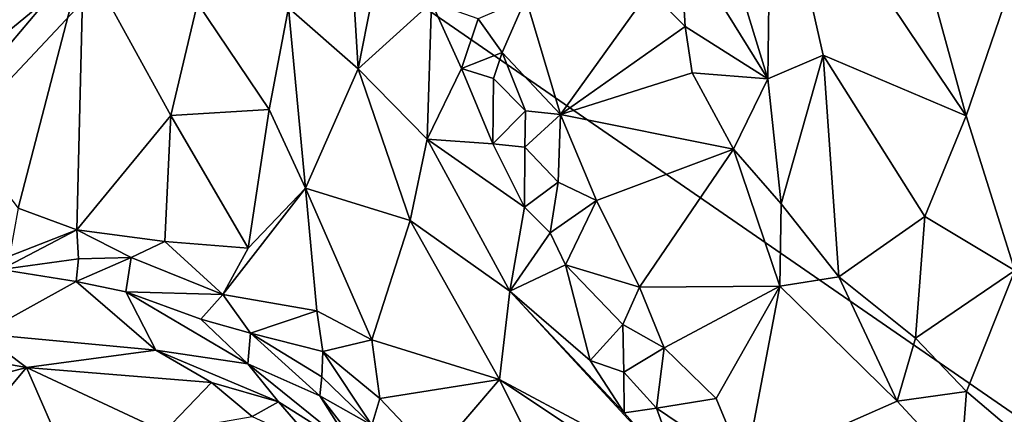
# Model space of a CAD drawing. Units: metres. Extents: x 25.77 to 31.36, y 0.04 to 2.69.
# Drawn here: x 25.99 to 26.3, y 1.95 to 2.08 of the extents above; entities that cross this region are included whole.
import ezdxf

# ---------------------------------------------------------------- set-up
doc = ezdxf.new("R2010")
doc.units = ezdxf.units.M

msp = doc.modelspace()

# ---------------------------------------------------------------- linework, layer by layer
at = {"layer": '1'}
for points in [[(26.0511, 2.12522, 0.4809), (26.28659, 2.28575, 0.47975), (26.39682, 1.88677, 0.47909)], [(26.39682, 1.88677, 0.47909), (26.28659, 2.28575, 0.47975), (26.33449, 2.19736, 0.47906)], [(25.91822, 2.05176, 0.48062), (25.93267, 2.08134, 0.48011), (25.99775, 2.14772, 0.48236)], [(26.0511, 2.12522, 0.4809), (25.91822, 2.05176, 0.48062), (25.99775, 2.14772, 0.48236)], [(26.19917, 2.14175, 0.77228), (26.19748, 2.1017, 0.776), (26.22513, 2.05705, 0.78375)], [(26.19917, 2.14175, 0.77228), (26.22513, 2.05705, 0.78375), (26.22622, 2.13675, 0.77072)], [(26.22622, 2.13675, 0.77072), (26.22513, 2.05705, 0.78375), (26.24255, 2.06455, 0.78162)], [(26.22622, 2.13675, 0.77072), (26.28748, 2.04553, 0.773), (26.27211, 2.10122, 0.76367)], [(26.22622, 2.13675, 0.77072), (26.24255, 2.06455, 0.78162), (26.28748, 2.04553, 0.773)], [(26.27211, 2.10122, 0.76367), (26.28748, 2.04553, 0.773), (26.31874, 2.13701, 0.7256)], [(26.28748, 2.04553, 0.773), (26.30276, 1.99694, 0.78439), (26.31874, 2.13701, 0.7256)], [(25.86958, 1.93197, 0.48312), (26.0511, 2.12522, 0.4809), (26.39682, 1.88677, 0.47909)], [(25.86958, 1.93197, 0.48312), (25.87963, 1.98421, 0.48008), (26.0511, 2.12522, 0.4809)], [(26.0511, 2.12522, 0.4809), (25.87963, 1.98421, 0.48008), (25.91822, 2.05176, 0.48062)], [(26.09289, 2.11875, 0.76008), (26.09639, 2.06019, 0.78439), (26.1093, 2.12561, 0.73106)], [(26.1093, 2.12561, 0.73106), (26.09639, 2.06019, 0.78439), (26.11943, 2.08112, 0.74197)], [(26.09289, 2.11875, 0.76008), (26.07457, 2.07942, 0.79477), (26.09639, 2.06019, 0.78439)], [(26.18796, 2.0848, 0.77042), (26.19916, 2.07348, 0.7767), (26.19748, 2.1017, 0.776)], [(26.19748, 2.1017, 0.776), (26.19916, 2.07348, 0.7767), (26.22513, 2.05705, 0.78375)], [(25.96763, 2.04519, 0.78169), (25.98958, 2.01654, 0.80021), (26.01015, 2.09547, 0.79379)], [(25.98865, 2.08567, 0.78514), (25.96763, 2.04519, 0.78169), (26.01015, 2.09547, 0.79379)], [(26.01015, 2.09547, 0.79379), (25.98958, 2.01654, 0.80021), (26.00808, 2.00968, 0.81005)], [(26.01015, 2.09547, 0.79379), (26.00808, 2.00968, 0.81005), (26.03762, 2.04555, 0.80852)], [(26.04599, 2.08082, 0.80215), (26.01015, 2.09547, 0.79379), (26.03762, 2.04555, 0.80852)], [(26.13416, 2.07595, 0.73186), (26.14172, 2.06532, 0.7338), (26.1491, 2.08246, 0.73639)], [(26.1491, 2.08246, 0.73639), (26.14172, 2.06532, 0.7338), (26.15998, 2.04588, 0.7421)], [(26.1491, 2.08246, 0.73639), (26.15998, 2.04588, 0.7421), (26.18796, 2.0848, 0.77042)], [(26.18796, 2.0848, 0.77042), (26.15998, 2.04588, 0.7421), (26.19916, 2.07348, 0.7767)], [(26.04599, 2.08082, 0.80215), (26.03762, 2.04555, 0.80852), (26.06845, 2.04749, 0.80807)], [(26.07457, 2.07942, 0.79477), (26.04599, 2.08082, 0.80215), (26.06845, 2.04749, 0.80807)], [(26.07457, 2.07942, 0.79477), (26.06845, 2.04749, 0.80807), (26.07988, 2.02273, 0.81239)], [(26.07457, 2.07942, 0.79477), (26.07988, 2.02273, 0.81239), (26.09639, 2.06019, 0.78439)], [(26.11943, 2.08112, 0.74197), (26.09639, 2.06019, 0.78439), (26.11806, 2.03814, 0.77155)], [(26.11943, 2.08112, 0.74197), (26.11806, 2.03814, 0.77155), (26.12888, 2.06032, 0.74127)], [(26.11943, 2.08112, 0.74197), (26.12888, 2.06032, 0.74127), (26.13416, 2.07595, 0.73186)], [(26.13416, 2.07595, 0.73186), (26.12888, 2.06032, 0.74127), (26.14172, 2.06532, 0.7338)], [(26.19916, 2.07348, 0.7767), (26.15998, 2.04588, 0.7421), (26.20136, 2.05903, 0.77696)], [(26.19916, 2.07348, 0.7767), (26.20136, 2.05903, 0.77696), (26.22513, 2.05705, 0.78375)], [(26.14172, 2.06532, 0.7338), (26.12888, 2.06032, 0.74127), (26.13897, 2.05721, 0.73606)], [(26.13897, 2.05721, 0.73606), (26.14899, 2.04703, 0.73798), (26.14172, 2.06532, 0.7338)], [(26.14172, 2.06532, 0.7338), (26.14899, 2.04703, 0.73798), (26.15998, 2.04588, 0.7421)], [(26.22513, 2.05705, 0.78375), (26.22929, 2.0179, 0.78661), (26.24255, 2.06455, 0.78162)], [(26.22929, 2.0179, 0.78661), (26.24748, 1.99489, 0.79283), (26.24255, 2.06455, 0.78162)], [(26.24255, 2.06455, 0.78162), (26.24748, 1.99489, 0.79283), (26.27447, 2.0139, 0.7874)], [(26.24255, 2.06455, 0.78162), (26.27447, 2.0139, 0.7874), (26.28748, 2.04553, 0.773)], [(26.09639, 2.06019, 0.78439), (26.07988, 2.02273, 0.81239), (26.11275, 2.01262, 0.79308)], [(26.11806, 2.03814, 0.77155), (26.09639, 2.06019, 0.78439), (26.11275, 2.01262, 0.79308)], [(26.12888, 2.06032, 0.74127), (26.11806, 2.03814, 0.77155), (26.13872, 2.03673, 0.74461)], [(26.12888, 2.06032, 0.74127), (26.13872, 2.03673, 0.74461), (26.13897, 2.05721, 0.73606)], [(26.13897, 2.05721, 0.73606), (26.13872, 2.03673, 0.74461), (26.14899, 2.04703, 0.73798)], [(26.15998, 2.04588, 0.7421), (26.21437, 2.03502, 0.78081), (26.20136, 2.05903, 0.77696)], [(26.20136, 2.05903, 0.77696), (26.21437, 2.03502, 0.78081), (26.22513, 2.05705, 0.78375)], [(26.21437, 2.03502, 0.78081), (26.22929, 2.0179, 0.78661), (26.22513, 2.05705, 0.78375)], [(26.03762, 2.04555, 0.80852), (26.00808, 2.00968, 0.81005), (26.03574, 2.00606, 0.81809)], [(26.03762, 2.04555, 0.80852), (26.03574, 2.00606, 0.81809), (26.06184, 2.00388, 0.82026)], [(26.03762, 2.04555, 0.80852), (26.06184, 2.00388, 0.82026), (26.06845, 2.04749, 0.80807)], [(26.06845, 2.04749, 0.80807), (26.06184, 2.00388, 0.82026), (26.07988, 2.02273, 0.81239)], [(26.13872, 2.03673, 0.74461), (26.14874, 2.03568, 0.7399), (26.14899, 2.04703, 0.73798)], [(26.14899, 2.04703, 0.73798), (26.14874, 2.03568, 0.7399), (26.15998, 2.04588, 0.7421)], [(26.14874, 2.03568, 0.7399), (26.15924, 2.02465, 0.74154), (26.15998, 2.04588, 0.7421)], [(26.15998, 2.04588, 0.7421), (26.15924, 2.02465, 0.74154), (26.17127, 2.01889, 0.74561)], [(26.15998, 2.04588, 0.7421), (26.17127, 2.01889, 0.74561), (26.21437, 2.03502, 0.78081)], [(26.27447, 2.0139, 0.7874), (26.30276, 1.99694, 0.78439), (26.28748, 2.04553, 0.773)], [(26.11806, 2.03814, 0.77155), (26.11275, 2.01262, 0.79308), (26.14408, 1.99039, 0.77235)], [(26.11806, 2.03814, 0.77155), (26.14867, 2.01675, 0.74603), (26.13872, 2.03673, 0.74461)], [(26.14867, 2.01675, 0.74603), (26.11806, 2.03814, 0.77155), (26.14408, 1.99039, 0.77235)], [(26.14874, 2.03568, 0.7399), (26.13872, 2.03673, 0.74461), (26.14867, 2.01675, 0.74603)], [(26.15924, 2.02465, 0.74154), (26.14874, 2.03568, 0.7399), (26.14867, 2.01675, 0.74603)], [(26.17127, 2.01889, 0.74561), (26.18486, 1.99168, 0.74986), (26.21437, 2.03502, 0.78081)], [(26.21437, 2.03502, 0.78081), (26.18486, 1.99168, 0.74986), (26.22891, 1.99198, 0.78465)], [(26.22929, 2.0179, 0.78661), (26.21437, 2.03502, 0.78081), (26.22891, 1.99198, 0.78465)], [(26.14867, 2.01675, 0.74603), (26.15675, 2.00879, 0.74395), (26.15924, 2.02465, 0.74154)], [(26.15924, 2.02465, 0.74154), (26.15675, 2.00879, 0.74395), (26.17127, 2.01889, 0.74561)], [(26.06184, 2.00388, 0.82026), (26.05391, 1.98938, 0.82726), (26.07988, 2.02273, 0.81239)], [(26.07988, 2.02273, 0.81239), (26.05391, 1.98938, 0.82726), (26.08349, 1.98421, 0.82402)], [(26.1007, 1.97511, 0.82036), (26.11275, 2.01262, 0.79308), (26.07988, 2.02273, 0.81239)], [(26.07988, 2.02273, 0.81239), (26.08349, 1.98421, 0.82402), (26.1007, 1.97511, 0.82036)], [(26.15675, 2.00879, 0.74395), (26.1616, 1.9987, 0.74567), (26.17127, 2.01889, 0.74561)], [(26.17127, 2.01889, 0.74561), (26.1616, 1.9987, 0.74567), (26.18486, 1.99168, 0.74986)], [(26.22929, 2.0179, 0.78661), (26.22891, 1.99198, 0.78465), (26.24748, 1.99489, 0.79283)], [(25.98958, 2.01654, 0.80021), (25.9869, 2.00146, 0.80762), (26.00808, 2.00968, 0.81005)], [(26.14867, 2.01675, 0.74603), (26.14408, 1.99039, 0.77235), (26.15675, 2.00879, 0.74395)], [(26.27447, 2.0139, 0.7874), (26.24748, 1.99489, 0.79283), (26.27152, 1.97569, 0.79726)], [(26.27447, 2.0139, 0.7874), (26.27152, 1.97569, 0.79726), (26.30276, 1.99694, 0.78439)], [(26.11275, 2.01262, 0.79308), (26.1007, 1.97511, 0.82036), (26.14083, 1.96266, 0.79919)], [(26.14408, 1.99039, 0.77235), (26.11275, 2.01262, 0.79308), (26.14083, 1.96266, 0.79919)], [(26.00808, 2.00968, 0.81005), (25.9869, 2.00146, 0.80762), (25.98425, 1.99719, 0.81475)], [(26.00808, 2.00968, 0.81005), (25.98425, 1.99719, 0.81475), (26.00858, 2.00053, 0.81652)], [(26.00808, 2.00968, 0.81005), (26.00858, 2.00053, 0.81652), (26.02509, 2.00098, 0.8201)], [(26.00808, 2.00968, 0.81005), (26.02509, 2.00098, 0.8201), (26.03574, 2.00606, 0.81809)], [(26.1616, 1.9987, 0.74567), (26.15675, 2.00879, 0.74395), (26.14408, 1.99039, 0.77235)], [(26.03574, 2.00606, 0.81809), (26.02509, 2.00098, 0.8201), (26.05391, 1.98938, 0.82726)], [(26.06184, 2.00388, 0.82026), (26.03574, 2.00606, 0.81809), (26.05391, 1.98938, 0.82726)], [(25.98425, 1.99719, 0.81475), (26.00785, 1.99344, 0.83385), (26.00858, 2.00053, 0.81652)], [(26.00858, 2.00053, 0.81652), (26.00785, 1.99344, 0.83385), (26.02509, 2.00098, 0.8201)], [(26.02509, 2.00098, 0.8201), (26.00785, 1.99344, 0.83385), (26.02349, 1.99017, 0.83706)], [(26.02509, 2.00098, 0.8201), (26.02349, 1.99017, 0.83706), (26.05391, 1.98938, 0.82726)], [(26.1616, 1.9987, 0.74567), (26.14408, 1.99039, 0.77235), (26.16934, 1.96863, 0.75912)], [(26.1616, 1.9987, 0.74567), (26.17954, 1.98001, 0.74904), (26.18486, 1.99168, 0.74986)], [(26.16934, 1.96863, 0.75912), (26.17954, 1.98001, 0.74904), (26.1616, 1.9987, 0.74567)], [(25.98425, 1.99719, 0.81475), (25.97809, 1.97699, 0.92542), (26.00785, 1.99344, 0.83385)], [(26.30276, 1.99694, 0.78439), (26.27152, 1.97569, 0.79726), (26.2875, 1.95893, 0.79995)], [(26.30276, 1.99694, 0.78439), (26.2875, 1.95893, 0.79995), (26.3098, 1.93996, 0.80181)], [(26.00785, 1.99344, 0.83385), (25.97809, 1.97699, 0.92542), (26.03291, 1.97191, 0.92182)], [(26.02349, 1.99017, 0.83706), (26.00785, 1.99344, 0.83385), (26.03291, 1.97191, 0.92182)], [(26.24748, 1.99489, 0.79283), (26.22891, 1.99198, 0.78465), (26.26575, 1.95589, 0.79812)], [(26.27152, 1.97569, 0.79726), (26.24748, 1.99489, 0.79283), (26.26575, 1.95589, 0.79812)], [(26.02349, 1.99017, 0.83706), (26.06176, 1.96761, 0.89119), (26.04705, 1.98162, 0.84663)], [(26.05391, 1.98938, 0.82726), (26.02349, 1.99017, 0.83706), (26.04705, 1.98162, 0.84663)], [(26.02349, 1.99017, 0.83706), (26.03291, 1.97191, 0.92182), (26.06176, 1.96761, 0.89119)], [(26.05391, 1.98938, 0.82726), (26.04705, 1.98162, 0.84663), (26.0626, 1.97727, 0.83912)], [(26.05391, 1.98938, 0.82726), (26.0626, 1.97727, 0.83912), (26.08349, 1.98421, 0.82402)], [(26.14408, 1.99039, 0.77235), (26.14083, 1.96266, 0.79919), (26.19801, 1.93208, 0.7624)], [(26.16934, 1.96863, 0.75912), (26.14408, 1.99039, 0.77235), (26.17997, 1.95224, 0.76257)], [(26.17997, 1.95224, 0.76257), (26.14408, 1.99039, 0.77235), (26.19801, 1.93208, 0.7624)], [(26.18486, 1.99168, 0.74986), (26.17954, 1.98001, 0.74904), (26.19259, 1.97263, 0.75315)], [(26.18486, 1.99168, 0.74986), (26.19259, 1.97263, 0.75315), (26.22891, 1.99198, 0.78465)], [(26.19259, 1.97263, 0.75315), (26.20891, 1.95671, 0.76214), (26.22891, 1.99198, 0.78465)], [(26.20891, 1.95671, 0.76214), (26.218, 1.93486, 0.76401), (26.22891, 1.99198, 0.78465)], [(26.22891, 1.99198, 0.78465), (26.218, 1.93486, 0.76401), (26.26575, 1.95589, 0.79812)], [(26.08349, 1.98421, 0.82402), (26.0626, 1.97727, 0.83912), (26.08529, 1.9715, 0.83088)], [(26.08349, 1.98421, 0.82402), (26.08529, 1.9715, 0.83088), (26.1007, 1.97511, 0.82036)], [(26.04705, 1.98162, 0.84663), (26.06176, 1.96761, 0.89119), (26.0626, 1.97727, 0.83912)], [(26.16934, 1.96863, 0.75912), (26.17992, 1.96498, 0.75336), (26.17954, 1.98001, 0.74904)], [(26.17954, 1.98001, 0.74904), (26.17992, 1.96498, 0.75336), (26.19259, 1.97263, 0.75315)], [(25.97809, 1.97699, 0.92542), (25.96107, 1.97196, 0.9325), (25.99222, 1.96648, 0.95168)], [(26.03291, 1.97191, 0.92182), (25.97809, 1.97699, 0.92542), (25.99222, 1.96648, 0.95168)], [(26.0626, 1.97727, 0.83912), (26.06176, 1.96761, 0.89119), (26.08441, 1.95754, 0.86515)], [(26.08529, 1.9715, 0.83088), (26.0626, 1.97727, 0.83912), (26.08497, 1.96353, 0.84164)], [(26.08497, 1.96353, 0.84164), (26.0626, 1.97727, 0.83912), (26.08441, 1.95754, 0.86515)], [(26.1007, 1.97511, 0.82036), (26.08529, 1.9715, 0.83088), (26.10327, 1.95677, 0.82907)], [(26.1007, 1.97511, 0.82036), (26.10327, 1.95677, 0.82907), (26.14083, 1.96266, 0.79919)], [(26.27152, 1.97569, 0.79726), (26.26575, 1.95589, 0.79812), (26.2875, 1.95893, 0.79995)], [(25.96107, 1.97196, 0.9325), (25.95867, 1.95771, 0.95799), (25.99222, 1.96648, 0.95168)], [(26.03291, 1.97191, 0.92182), (25.99222, 1.96648, 0.95168), (26.05036, 1.96178, 0.93425)], [(26.07137, 1.95569, 0.92344), (26.03291, 1.97191, 0.92182), (26.05036, 1.96178, 0.93425)], [(26.03291, 1.97191, 0.92182), (26.07137, 1.95569, 0.92344), (26.06176, 1.96761, 0.89119)], [(26.08529, 1.9715, 0.83088), (26.08497, 1.96353, 0.84164), (26.10068, 1.94832, 0.84388)], [(26.10327, 1.95677, 0.82907), (26.08529, 1.9715, 0.83088), (26.10068, 1.94832, 0.84388)], [(26.17992, 1.96498, 0.75336), (26.19015, 1.9537, 0.75571), (26.19259, 1.97263, 0.75315)], [(26.19259, 1.97263, 0.75315), (26.19015, 1.9537, 0.75571), (26.20891, 1.95671, 0.76214)], [(26.08441, 1.95754, 0.86515), (26.06176, 1.96761, 0.89119), (26.09499, 1.94079, 0.91028)], [(26.06176, 1.96761, 0.89119), (26.07137, 1.95569, 0.92344), (26.09499, 1.94079, 0.91028)], [(26.17992, 1.96498, 0.75336), (26.16934, 1.96863, 0.75912), (26.17997, 1.95224, 0.76257)], [(25.99222, 1.96648, 0.95168), (25.95867, 1.95771, 0.95799), (25.96503, 1.93405, 0.98445)], [(25.99222, 1.96648, 0.95168), (25.96503, 1.93405, 0.98445), (26.00449, 1.93837, 0.979)], [(25.99222, 1.96648, 0.95168), (26.00449, 1.93837, 0.979), (26.03546, 1.9463, 0.96726)], [(25.99222, 1.96648, 0.95168), (26.03546, 1.9463, 0.96726), (26.05036, 1.96178, 0.93425)], [(26.17992, 1.96498, 0.75336), (26.17997, 1.95224, 0.76257), (26.19015, 1.9537, 0.75571)], [(26.05036, 1.96178, 0.93425), (26.03546, 1.9463, 0.96726), (26.06314, 1.95112, 0.94488)], [(26.07137, 1.95569, 0.92344), (26.05036, 1.96178, 0.93425), (26.06314, 1.95112, 0.94488)], [(26.08497, 1.96353, 0.84164), (26.08441, 1.95754, 0.86515), (26.10068, 1.94832, 0.84388)], [(26.14083, 1.96266, 0.79919), (26.10327, 1.95677, 0.82907), (26.12026, 1.93875, 0.82754)], [(26.14083, 1.96266, 0.79919), (26.12026, 1.93875, 0.82754), (26.16068, 1.92281, 0.81062)], [(26.19801, 1.93208, 0.7624), (26.14083, 1.96266, 0.79919), (26.20711, 1.91845, 0.76715)], [(26.20711, 1.91845, 0.76715), (26.14083, 1.96266, 0.79919), (26.16068, 1.92281, 0.81062)], [(26.2875, 1.95893, 0.79995), (26.26575, 1.95589, 0.79812), (26.28567, 1.93445, 0.80355)], [(26.2875, 1.95893, 0.79995), (26.28567, 1.93445, 0.80355), (26.3098, 1.93996, 0.80181)], [(26.07137, 1.95569, 0.92344), (26.06314, 1.95112, 0.94488), (26.08346, 1.94173, 0.93697)], [(26.09499, 1.94079, 0.91028), (26.07137, 1.95569, 0.92344), (26.08346, 1.94173, 0.93697)], [(26.08441, 1.95754, 0.86515), (26.09499, 1.94079, 0.91028), (26.09688, 1.94139, 0.89398)], [(26.10068, 1.94832, 0.84388), (26.08441, 1.95754, 0.86515), (26.09688, 1.94139, 0.89398)], [(26.10327, 1.95677, 0.82907), (26.10068, 1.94832, 0.84388), (26.12026, 1.93875, 0.82754)], [(26.19015, 1.9537, 0.75571), (26.218, 1.93486, 0.76401), (26.20891, 1.95671, 0.76214)], [(26.218, 1.93486, 0.76401), (26.28567, 1.93445, 0.80355), (26.26575, 1.95589, 0.79812)], [(26.17997, 1.95224, 0.76257), (26.19801, 1.93208, 0.7624), (26.19015, 1.9537, 0.75571)], [(26.19015, 1.9537, 0.75571), (26.19801, 1.93208, 0.7624), (26.218, 1.93486, 0.76401)]]:
    msp.add_3dface(points, dxfattribs=at)

doc.saveas('drawing.dxf')
